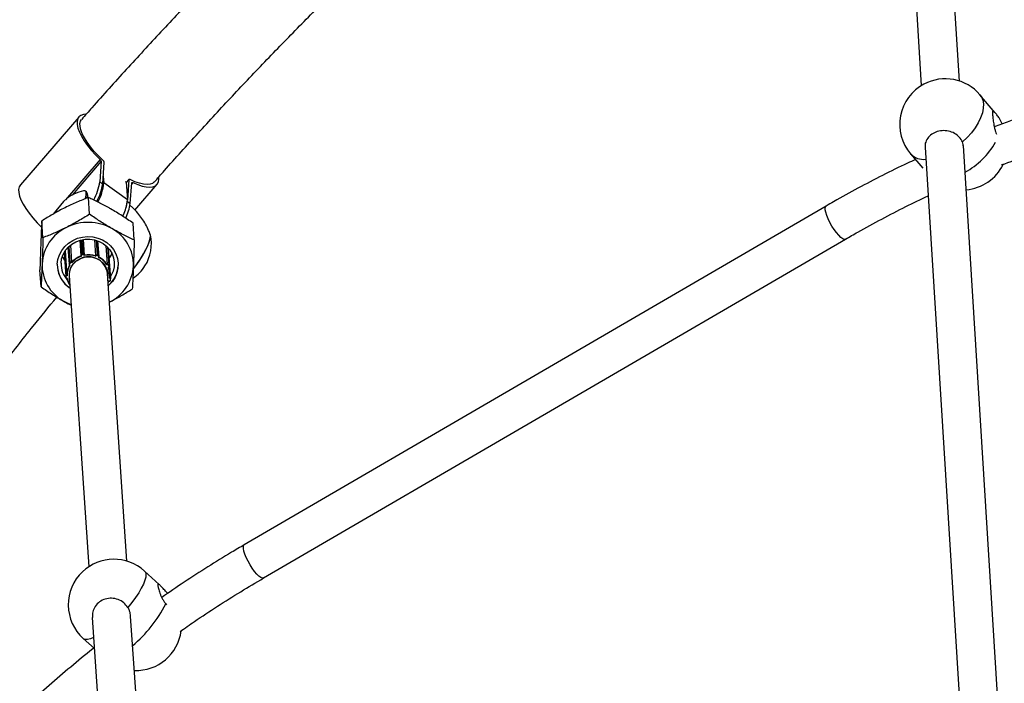
# Model space of a CAD drawing. Units: millimetres. Extents: x 75.5 to 95.6, y 62.1 to 74.
# Drawn here: x 81.5 to 81.9, y 66.2 to 66.4 of the extents above; entities that cross this region are included whole.
import ezdxf

# ---------------------------------------------------------------- set-up
doc = ezdxf.new("R2010")
doc.units = ezdxf.units.MM

# ---------------------------------------------------------------- blocks, each defined once
blk = doc.blocks.new('aa')
at = {"color": 7, "linetype": 'Continuous', "lineweight": 25}
for p, q in [((81.86048581209573, 66.41309177957051), (81.8485127661647, 66.60533243077334)), ((81.83254391715681, 66.60433786608871), (81.844575351837, 66.41115971817666)), ((81.87528698672311, 66.40003285843846), (81.86908300617009, 66.40733055502689)), ((81.49341443719874, 66.39808870374972), (81.46904683139444, 66.36979335123975)), ((81.84617646549793, 66.38545204657802), (81.86129599413957, 66.14269109429476)), ((81.8772419975054, 66.14405247132878), (81.86216236179698, 66.38617289792586)), ((81.50274792614034, 66.37964959884852), (81.50214837572238, 66.37102735939696)), ((81.50333703702876, 66.37018719277003), (81.50396676118191, 66.37924336598644)), ((81.84013152840603, 66.38271807589001), (81.84524455618971, 66.37670365900159)), ((81.50214837572238, 66.37102735939696), (81.50333703702876, 66.37018719277003)), ((81.50356438999162, 66.37345679550421), (81.5037567881019, 66.37060249344809)), ((81.5131688042411, 66.37092229463407), (81.51288161185212, 66.37112528724386)), ((81.5131688042411, 66.37092229463407), (81.51366229898834, 66.36360110489038)), ((81.51430320313877, 66.37205435866063), (81.51318038080606, 66.37075055171445)), ((81.5142684925038, 66.37196192188642), (81.51367157216019, 66.36337750599426)), ((81.4965934638783, 66.36692570555799), (81.49614747815613, 66.3672409360764)), ((81.51366229898834, 66.36360110489038), (81.5037567881019, 66.37060249344809)), ((81.514827429657, 66.3620655820431), (81.51542698007496, 66.37068782149464)), ((81.51677287330662, 66.35931839663522), (81.52599683734451, 66.37002914581949)), ((81.49703801761626, 66.36567502546994), (81.49696427575282, 66.3662015709767)), ((81.49786149723138, 66.35752729566974), (81.49738954734815, 66.36452885883566)), ((81.8049480701917, 66.36097019714657), (81.5623677143675, 66.21972477830556)), ((81.47843180073774, 66.34776597158265), (81.47795985085446, 66.35476753474855)), ((81.51649470960989, 66.34682586408917), (81.51602275972662, 66.35382742725507)), ((81.49377307862287, 66.34670009956253), (81.49420987508375, 66.34022005131996)), ((81.49523782881518, 66.3470388122008), (81.49567949034059, 66.340486588802)), ((81.49994037383817, 66.34687539866098), (81.50039025024832, 66.34020130419813)), ((81.50181326350841, 66.33988726369725), (81.50137197782571, 66.34643391132066)), ((81.57041849452497, 66.20589805648132), (81.81299885034917, 66.34714347532233)), ((81.48770037101106, 66.34231541129009), (81.48839163185268, 66.33206028332316)), ((81.48884022412287, 66.34372000483636), (81.48931330047105, 66.33670173011765)), ((81.48991546573905, 66.34469664831376), (81.4904010236585, 66.33749320454919)), ((81.50460479794774, 66.34453203745979), (81.50513942431085, 66.33660064392755)), ((81.5061003764387, 66.33581277645933), (81.50557573347643, 66.34359606229165)), ((81.50636705890616, 66.33288480426747), (81.50565064715387, 66.34351305594085)), ((81.50666734335057, 66.33055279021075), (81.50580571794328, 66.34333534388547)), ((81.4872371456161, 66.34156504793275), (81.48791148383194, 66.33156097381209)), ((81.4942281330022, 66.34012030509356), (81.49422760003247, 66.34012324067577)), ((81.4942281330022, 66.34012030509356), (81.49423689148219, 66.34009142672461)), ((81.49432629480074, 66.34011272214234), (81.49435982551157, 66.34000216503216)), ((81.49457327825058, 66.34070030929688), (81.49505441472317, 66.34083074637336)), ((81.49508397384781, 66.3407048141157), (81.49460283737523, 66.34057437703923)), ((81.49561078034031, 66.34034130143097), (81.49557724962949, 66.34045185854114)), ((81.49567100945026, 66.34051455190516), (81.49567949034059, 66.340486588802)), ((81.50039025024832, 66.34020130419813), (81.50040311646941, 66.34022797451577)), ((81.50049671250494, 66.34015393484198), (81.5004458436076, 66.34004848898968)), ((81.50148127077685, 66.34015781767586), (81.501025627968, 66.34034498630128)), ((81.50106426079827, 66.34046678883988), (81.5015199036071, 66.34027962021449)), ((81.50163051491054, 66.33956185056367), (81.50168138380789, 66.33966729641597)), ((81.50175518597939, 66.33963185453827), (81.50176898235314, 66.33966045296411)), ((81.50177004489592, 66.33966646863959), (81.50176898235314, 66.33966045296411)), ((81.47763531662255, 66.32730321591497), (81.47716336673932, 66.33430477908088)), ((81.48939912628609, 66.33699365282622), (81.4896806273197, 66.33738066264685)), ((81.48976570191468, 66.33729239744285), (81.4894842008811, 66.33690538762225)), ((81.48953393986962, 66.33634096372441), (81.48956347692919, 66.33632249240527)), ((81.48958942853923, 66.33638914274472), (81.48969166946597, 66.3363252052772)), ((81.49042357215332, 66.33733143081076), (81.4903213312266, 66.3373953682783)), ((81.49037516395958, 66.33750937619112), (81.4904010236585, 66.33749320454919)), ((81.50521347463146, 66.33649349696347), (81.50510200824837, 66.33644250165526)), ((81.50513942431085, 66.33660064392755), (81.50516761739554, 66.33661354212163)), ((81.50566607515674, 66.33535779193231), (81.50577754153983, 66.33540878724051)), ((81.50596422637065, 66.33590735383673), (81.50574727755973, 66.33632454988404)), ((81.50578291663402, 66.33533901431247), (81.50581667597956, 66.33535445904282)), ((81.50583487105588, 66.33640235827235), (81.50605181986678, 66.33598516222507)), ((81.50977744998694, 66.33730510735838), (81.5097940061759, 66.33613762681432)), ((81.4879628481133, 66.33108120518543), (81.48791299624574, 66.33154370155398)), ((81.48801493352099, 66.33151727534334), (81.48806478538853, 66.33105477897479)), ((81.48836049338571, 66.3320570966129), (81.48839163185268, 66.33206028332316)), ((81.4884960427097, 66.33194059061725), (81.48837293123295, 66.33192799139046)), ((81.4885025460886, 66.33072550083227), (81.48862565756534, 66.33073810005904)), ((81.48851025930476, 66.33066262767895), (81.48854844137983, 66.33066653523197)), ((81.48940577058099, 66.3317415055704), (81.49757046417494, 66.21061504711227)), ((81.51345049783586, 66.21293032055377), (81.50536933606352, 66.33281755140293)), ((81.50582917758942, 66.32969625129343), (81.5059490850988, 66.32966893478608)), ((81.50626955576038, 66.33084416807137), (81.50614964825098, 66.33087148457871)), ((81.50626141178537, 66.33097808571833), (81.50629173987599, 66.3309711765805)), ((81.50643521588438, 66.32994226186729), (81.50655847383115, 66.33039427466933)), ((81.50652922451972, 66.3299525600498), (81.50665248246648, 66.33040457285183)), ((81.50665288746444, 66.33040880982794), (81.50665248246648, 66.33040457285185)), ((81.50588778337882, 66.32961638317308), (81.5059244057043, 66.32960804012578)), ((81.5269156116013, 66.20320564409613), (81.52077827264972, 66.20878701879269)), ((81.5296186675832, 66.19508423160178), (81.52988934550795, 66.19474849163845)), ((81.49899690272194, 66.18945326713627), (81.5091342633692, 66.03906151278738)), ((81.52505128785916, 66.04082801265108), (81.51499888971509, 66.18995931466402)), ((81.49521208667733, 66.18067416890494), (81.49987447515183, 66.17643413307468))]:
    blk.add_line(p, q, dxfattribs=at)
at = {"color": 8, "linetype": 'Continuous', "lineweight": 25}
for p, q in [((81.50229993646953, 66.38038078614875), (81.48786426810032, 66.36361827248598)), ((81.50274792614034, 66.37964959884852), (81.49057854776538, 66.3655186721702)), ((81.5142684925038, 66.37196192188642), (81.51318363970388, 66.37070220467655)), ((81.51592991944923, 66.37074687549334), (81.51538727105347, 66.3701167591097)), ((81.51365796416187, 66.36289218073448), (81.514827429657, 66.3620655820431)), ((81.4844198797812, 66.35961869277946), (81.48267982963571, 66.35759816878351)), ((81.49416150517523, 66.34680912571869), (81.49457327825058, 66.34070030929688)), ((81.49464362913427, 66.34692491304317), (81.49505441472317, 66.34083074637336)), ((81.49523130569811, 66.34703773096331), (81.49567100945026, 66.34051455190516)), ((81.49995527871992, 66.34687182464145), (81.50040311646941, 66.34022797451577)), ((81.50064522432446, 66.34668336065023), (81.50106426079827, 66.34046678883988)), ((81.50109830385964, 66.34653421920333), (81.5015199036071, 66.34027962021449)), ((81.48767186715926, 66.3422731390214), (81.48836049338571, 66.3320570966129)), ((81.48893891138493, 66.34382112289184), (81.48939912628609, 66.33699365282622)), ((81.48922754115354, 66.34410237510944), (81.4896806273197, 66.33738066264685)), ((81.48989195830963, 66.34467792310753), (81.49037516395958, 66.33750937619112)), ((81.50463563015309, 66.34450578325514), (81.50516761739554, 66.33661354212163)), ((81.50533260639835, 66.34385365310352), (81.50583487105588, 66.33640235827235)), ((81.50553586794815, 66.34363951298789), (81.50605181986678, 66.33598516222507)), ((81.50628283438272, 66.33110329309517), (81.50629173987599, 66.3309711765805))]:
    blk.add_line(p, q, dxfattribs=at)
at = {"color": 8, "linetype": 'Continuous', "lineweight": 25, "flags": 128}
for points in [[(81.86908300617009, 66.40733055502687), (81.86964782264083, 66.40653309251246), (81.87024071499178, 66.40513390790335), (81.87051061884242, 66.40352585816322), (81.87045195795378, 66.40174216575103), (81.87006594426535, 66.39981968191978), (81.86936055285626, 66.39779812536631), (81.86835035717938, 66.39571926163917), (81.8670562279724, 66.39362604025858), (81.86550490206653, 66.39156170737516), (81.8637284300009, 66.38956891230049), (81.86176351385554, 66.38768882636829)], [(81.81299885034917, 66.34714347532233), (81.81251452100054, 66.34707789661162), (81.81186461558775, 66.34733864536116), (81.81107952296563, 66.34791352924918), (81.81019595319259, 66.34877566734406), (81.80925522100922, 66.34988474702664), (81.80830131400685, 66.35118890896364), (81.80737883581675, 66.35262717199234), (81.8065309204938, 66.35413228453206), (81.80579721561611, 66.35563386919323), (81.8052120284083, 66.35706171354599), (81.80480272157385, 66.35834905317535), (81.80458843384541, 66.359435693511), (81.80457918507899, 66.36027082445857), (81.80477540773664, 66.36081539622315), (81.8049489618208, 66.36097071519312)], [(81.57041849452497, 66.20589805648132), (81.56993416517633, 66.20583247777063), (81.56928425976355, 66.20609322652015), (81.56849916714143, 66.20666811040819), (81.56761559736839, 66.20753024850305), (81.56667486518504, 66.20863932818564), (81.56572095818265, 66.20994349012263), (81.56479847999255, 66.21138175315134), (81.5639505646696, 66.21288686569105), (81.56321685979191, 66.21438845035222), (81.5626316725841, 66.21581629470498), (81.56222236574965, 66.21710363433434), (81.56200807802121, 66.21819027467), (81.56199882925479, 66.21902540561757), (81.56219505191244, 66.21956997738214), (81.5623677143675, 66.21972477830556)], [(81.52077827264972, 66.20878701879268), (81.52113072369039, 66.20830217933961), (81.52133574450615, 66.20743631111961), (81.52126514799721, 66.20630794158546), (81.52092039269408, 66.2049403829579), (81.52030860127377, 66.20336188912684), (81.51944241340458, 66.20160507192332), (81.51833972460935, 66.19970622735605), (81.51702331654236, 66.19770458573241), (81.5155203863181, 66.19564150115667), (81.5138619846164, 66.19355959715026)], [(81.49955813761773, 66.18112712549896), (81.49826840734602, 66.18059005908216), (81.49705821404169, 66.18028608642362), (81.49607397947604, 66.18028053864738), (81.49533603802777, 66.18057353037103), (81.49521208667733, 66.18067416890494)]]:
    blk.add_lwpolyline(points, dxfattribs=at)
at = {"color": 7, "linetype": 'Continuous', "lineweight": 25, "flags": 128}
for points in [[(81.4962506558686, 66.39924736573408), (81.49533844588755, 66.39913638526812), (81.4942695925952, 66.39876311623047), (81.49346125572126, 66.39814168237005), (81.49292707768723, 66.3972825717184), (81.49267607389513, 66.3962002836136), (81.49271248057319, 66.3949130839927), (81.49303568328054, 66.39344269711489), (81.49364022727707, 66.39181393891788), (81.49451590958395, 66.39005429819562), (81.4956479511809, 66.38819347266592), (81.4970172464337, 66.38626286775761), (81.49860068554304, 66.38429506657641), (81.50037154457193, 66.38232327999513), (81.50229993646953, 66.38038078614875)], [(81.50348533540436, 66.38000611743836), (81.50157242959962, 66.38187177593244), (81.49980847695625, 66.38377749029979), (81.49822578284913, 66.38568835891355), (81.49685333304873, 66.38756938575091), (81.49571626287003, 66.38938612131722), (81.49483539683942, 66.39110529356081), (81.49422686731023, 66.39269541722385), (81.49390181901171, 66.39412737046952), (81.49386620494217, 66.39537492822505), (81.49412067734465, 66.39641524247293), (81.49455103255265, 66.39710988196146)], [(81.51480591927456, 66.37200453051526), (81.51469607989179, 66.3720531275981), (81.51459451069148, 66.3720869611964), (81.5145035139562, 66.37210526439952), (81.51442515232108, 66.37210762232633), (81.51436120201973, 66.37209398152935), (81.51431311262212, 66.37206465120637), (81.51428197417705, 66.37202029619172), (81.5142684925038, 66.37196192188642)], [(81.52486024199058, 66.37100796760774), (81.52411668108444, 66.37040876908885), (81.52309045963818, 66.37003755967041), (81.52181910592847, 66.36992314028423), (81.5203259037766, 66.37006760642944), (81.5186381999798, 66.37046831232468), (81.51678690347664, 66.37111791936354), (81.51480591927456, 66.37200453051526)], [(81.51542698007496, 66.37068782149464), (81.51543961456787, 66.37074420491861), (81.51546859549377, 66.37078766528057), (81.51551331534961, 66.37081729155709), (81.51557283671019, 66.37083246271715), (81.51564591187875, 66.37083286074031), (81.51573100904122, 66.37081847728315), (81.5158263443765, 66.37078961385413), (81.51592991944923, 66.37074687549334)], [(81.51592991944923, 66.37074687549334), (81.517935123777, 66.36990903464337), (81.51980143783882, 66.36931000359073), (81.52149736357514, 66.36895989227146), (81.52299427859543, 66.3688646095663), (81.52426691924259, 66.36902576357559), (81.5252938069714, 66.36944063447922), (81.52605761084517, 66.37010222043929), (81.52654544003249, 66.37099935577135), (81.52674906136771, 66.37211689938911), (81.52671977755605, 66.37302685167133)], [(81.46904683139444, 66.36979335123975), (81.46855947188295, 66.36898721920845), (81.46830846809084, 66.36790493110364), (81.4683448747689, 66.36661773148275), (81.46866807747625, 66.36514734460494), (81.46927262147278, 66.3635185864079), (81.47014830377967, 66.36175894568565), (81.4712803453766, 66.35989812015596), (81.47264964062941, 66.35796751524764), (81.47423307973875, 66.35599971406646), (81.47600393876763, 66.35402792748518), (81.47793233066523, 66.35208543363878)], [(81.49610121983346, 66.36402984158845), (81.49629709198727, 66.36466962311484), (81.49651456048169, 66.3657449317235), (81.49651042559431, 66.36656795294377), (81.4962848129616, 66.36711367969232), (81.49584457770926, 66.36736553033809), (81.49530070589519, 66.36734018350231)], [(81.49703801761626, 66.36567502546994), (81.49703441238557, 66.36492888469071), (81.49694865465007, 66.36440279952764)], [(81.4844193603328, 66.33675506723233), (81.48467957551168, 66.33874716538993), (81.48529730496942, 66.34067293945023), (81.4862547777542, 66.34247698839977), (81.48752444911726, 66.34410741303488), (81.48906979292516, 66.3455173090073), (81.49084635245018, 66.34666611617693), (81.49280301930933, 66.34752078545313), (81.49488350375958, 66.34805672955687), (81.49702795405123, 66.34825853035213), (81.49917467825377, 66.34812038239741), (81.50126191902041, 66.34764625995786), (81.50322963023456, 66.3468498026728), (81.50502120442715, 66.34575392316829), (81.50658510127062, 66.34439014790233), (81.50787633030009, 66.34279771020636), (81.5088577452074, 66.34102242161352), (81.50950111247246, 66.33911535394436), (81.50978792359047, 66.33713137006356), (81.50970992752775, 66.33512754557512), (81.50926936808901, 66.33316152686123), (81.50847891936718, 66.33128987270075), (81.5073613211328, 66.32956642717619), (81.50594872465231, 66.3280407706774), (81.50570587197332, 66.32782490808725)], [(81.48597726019939, 66.33713209820736), (81.48622751455672, 66.33897350672419), (81.48682654271919, 66.34074691790623), (81.48775509142874, 66.34239533285893), (81.48898331636587, 66.34386577016937), (81.4904717413705, 66.34511096877254), (81.49217252723828, 66.34609090696078), (81.49403100931204, 66.3467740887144), (81.49598745444875, 66.34713855600972), (81.49797898089196, 66.34717259456801), (81.49994157934313, 66.34687511036196), (81.50181217027321, 66.34625566477877), (81.50353063135061, 66.34533416730912), (81.50504172982232, 66.34414023563993), (81.50629689774013, 66.3427122437174), (81.5072557929744, 66.34109608837687), (81.50788759584336, 66.33934371418077), (81.50817199968287, 66.33751144387763), (81.5080998635196, 66.33565816814259), (81.50767350586915, 66.33384345278263), (81.50690663021723, 66.3321256242426), (81.50659606643757, 66.3316102114039)], [(81.51609027378858, 66.3347485727111), (81.51626033456867, 66.3349631353832), (81.51754411712525, 66.33666261227874), (81.51876784054383, 66.33842527254669), (81.51989812483957, 66.34020303540984), (81.5209041388033, 66.34194740813162), (81.52175844099659, 66.34361080877136), (81.5224377282826, 66.3451478640958), (81.52292347147494, 66.34651664724247), (81.52320242076554, 66.34767982137532), (81.52326696714495, 66.34860565813614), (81.52317934798683, 66.34911119172659)], [(81.51934665952284, 66.33931530282905), (81.5204184694268, 66.34108240617536), (81.52135181535485, 66.34279213243812), (81.52212123806314, 66.3443978447418), (81.52270574970592, 66.34585574344058), (81.52308940632926, 66.34712606085836), (81.52326174278063, 66.34817414604748), (81.52321805817085, 66.34897140997614), (81.52316688359625, 66.34914724715863)], [(81.48648449839895, 66.33987270389774), (81.48736055187072, 66.33842769736361), (81.48745745463503, 66.33829667650873)], [(81.49266209149869, 66.33831928753594), (81.49413218072503, 66.33911385485895), (81.49574465319533, 66.33960812946914), (81.49742903612513, 66.33978050919426), (81.49911171389782, 66.33962346021315), (81.50071914542036, 66.33914384631987), (81.50218107822192, 66.33836262894302), (81.5034336188239, 66.33731395103067), (81.50442202519167, 66.33604364483968), (81.50510309922404, 66.33460722884621), (81.50544707471767, 66.33306748132189), (81.50545118684312, 66.33160326271717)], [(81.50609563214088, 66.33903435210804), (81.50683090689168, 66.34039302317478), (81.50717295121187, 66.34126723718384)], [(81.48953393986963, 66.33634096372441), (81.4895322240317, 66.33634269252003), (81.48953066085878, 66.33634834672934)], [(81.50581846382829, 66.33536195397976), (81.5058181114864, 66.33535641577444), (81.50581667597953, 66.33535445904283)], [(81.50557109575143, 66.32906166138554), (81.50561484602423, 66.3291590251267), (81.50582917758942, 66.32969625129343)], [(81.5058916379451, 66.32962204731223), (81.50567795751616, 66.32910084636246), (81.50564290900729, 66.32902420992512)], [(81.49020684959117, 66.31985718164194), (81.48918670487136, 66.32024926468004), (81.48699390631907, 66.32132965819045)]]:
    blk.add_lwpolyline(points, dxfattribs=at)
at = {"color": 7, "linetype": 'Continuous', "lineweight": 25}
for centre, radius, start, end in [((81.85460726728806, 66.39502431545844), 0.01899975127459775, 118.1278698999723, 220.3688138021745), ((81.85460726728806, 66.39502431545844), 0.0189997512745984, 40.36881380211405, 118.1278699000302), ((81.50155691705676, 66.37942271449118), 0.001212426966375616, 10.78548091022869, 52.20512094568537), ((81.50272896765499, 66.3789954143997), 0.001262383778673524, 11.32741789073242, 53.19035918808134), ((81.86170234177996, 66.38667843163893), 0.01899975127459647, 274.8537683780137, 333.8377810172761), ((81.47902776768058, 66.37469565190133), 0.02340980320551491, 331.5811187615255, 350.9846546218559), ((81.49909985825454, 66.3504593998772), 0.01730301749544131, 102.6835366530817, 153.5972874419539), ((81.49433715813183, 66.3654904107416), 0.002674132912076681, 333.1629553400317, 32.46150138555258), ((81.47936835482301, 66.37416605114285), 0.02429668785311105, 332.4307819623859, 350.5747137390467), ((81.48459399095543, 66.37210605522871), 0.0192216932788104, 330.8064078512762, 355.5136190214934), ((81.49560615543342, 66.36493430113309), 0.0181052956975841, 333.2153856340624, 355.777162718354), ((81.49168063600608, 66.36649082229107), 0.02229090554738796, 334.01362009941, 349.0218918790412), ((81.49468771854897, 66.36493893514671), 0.02034365064518849, 333.6883935965288, 351.8803487543912), ((81.4959116061831, 66.33591562199986), 0.0178638588626671, 115.6151333133188, 176.8033976241388), ((81.49726362799927, 66.33394449588734), 0.02022909983788379, 60.51570513775792, 116.6545982180884), ((81.49887708042834, 66.33643539724939), 0.01726759922071772, 358.461032106132, 61.10803474645471), ((81.50655943910371, 66.3451868375024), 0.0170831096986596, 327.5521971046704, 12.79082570613333), ((81.49665366560889, 66.33215210299872), 0.007346211880515089, 122.9120722060728, 193.7776940651734), ((81.49671298020638, 66.33214888266647), 0.0073185564565856, 123.0841950501514, 183.1909378129795), ((81.49726786894311, 66.33149970604565), 0.009114581091557878, 109.4285164894185, 138.8849951875351), ((81.49727237193946, 66.33147343298306), 0.009012335827084345, 108.8549423870598, 139.4585692904464), ((81.4974288729147, 66.33180986402044), 0.008004148229399419, 7.23248092479943, 126.0545152159125), ((81.49467820766513, 66.34024538484698), 0.0004668687579707277, 102.9882609788603, 195.1664590243228), ((81.49468678090687, 66.3402104374793), 0.0003734950063813239, 102.9882609804617, 195.1664590228322), ((81.49536433161576, 66.34081955203587), 0.0007999901607863887, 188.572181297126, 197.8467758933187), ((81.49519788941198, 66.34035123683648), 0.0005005141179652125, 19.04402818312644, 106.657779131189), ((81.49584546808774, 66.34094998911223), 0.0007999901601567796, 188.5721812957497, 197.8467759002617), ((81.49519875359886, 66.3403212064862), 0.0004004112943812909, 19.04402818374893, 106.6577791277622), ((81.49556639425516, 66.34056955008649), 0.0001181911121706772, 275.269811842377, 332.2682484435832), ((81.49747279370779, 66.33102190395613), 0.009503592114283903, 71.76987615078289, 101.2989003410189), ((81.49747158710028, 66.33104273692884), 0.009612385187769428, 72.32389781297732, 100.7448786794424), ((81.50086299206313, 66.33998941224155), 0.0005180709607527351, 67.13902284308169, 152.5817952544201), ((81.50053742609633, 66.34030158103982), 0.0001531567702193185, 208.7243319247275, 254.5837509068663), ((81.5008646129799, 66.33996308502266), 0.0004144567685659973, 67.13902283919118, 152.5817952601291), ((81.50071828442998, 66.34050949623642), 0.000348602307997084, 331.8414594934427, 352.9629947869175), ((81.50117392723789, 66.34032232761129), 0.0003486023089439008, 331.8414595239033, 352.9629947637914), ((81.50135511125322, 66.3398202699608), 0.0003603535560393972, 334.8803732015107, 69.50661182920929), ((81.50136220420262, 66.33985768557066), 0.0004504419450298435, 334.880373195117, 69.50661183645676), ((81.4978854771366, 66.33190266392339), 0.008525752044181416, 32.17353161021824, 63.94320506743691), ((81.49788991582011, 66.33193434727781), 0.008621467263799963, 32.76819931328856, 63.3485373646404), ((81.47454310801191, 66.3678188480817), 0.05310188621847553, 321.4846897596851, 327.5359131864769), ((81.49533691281866, 66.33644799888627), 0.01726759922071637, 178.461032106132, 241.1080347463906), ((81.49588464597403, 66.3364352807818), 0.01146974447009327, 178.40233680539, 237.6204503066627), ((81.49596573783401, 66.33650704328525), 0.01156631406633393, 184.5132978633559, 237.4442896447643), ((81.49583100189206, 66.33680106413763), 0.009859300629415263, 178.0758857792452, 223.7085645668623), ((81.49637038353765, 66.33217935346356), 0.007979640101463934, 148.6390895114181, 180.8549846384333), ((81.49638590794841, 66.33214445130166), 0.007892498505774417, 148.0139780804083, 181.4800960694933), ((81.4897580185259, 66.33673074826875), 0.0004448847560322091, 143.7755621225328, 239.2663079464845), ((81.48956708694439, 66.33707040978369), 0.0001846683872738784, 204.5601006151051, 243.3308882077946), ((81.48977131467299, 66.33669506397625), 0.0003559078048629934, 143.7755621253826, 239.266307939788), ((81.49009847857374, 66.33706415480862), 0.0005241916464292318, 58.14087794665684, 142.8573334173993), ((81.4898485879778, 66.33745741960409), 0.0001846683870092075, 204.5601005747662, 243.3308882253905), ((81.49009998291794, 66.33703919117224), 0.0004193533171693345, 58.14087795232521, 142.8573334160202), ((81.49012370098427, 66.33755839959136), 0.0002561970369058485, 320.4797212162795, 348.9683987056093), ((81.50538821700061, 66.33615083089109), 0.0005126069338531344, 29.3854668013245, 115.4896763833732), ((81.50559604661632, 66.33670842072385), 0.0004388092368910231, 192.4870141051969, 209.3266876023104), ((81.50538995431549, 66.33612332797897), 0.0004100855471194604, 29.38546680584268, 115.4896763722904), ((81.49855643044143, 66.33232223727126), 0.007730565314272448, 349.1834815021708, 23.12068519818839), ((81.4981541655296, 66.33671090188467), 0.01165394931247243, 310.3865938856585, 357.1803976062554), ((81.50570746293336, 66.3364575803384), 0.0001388607441450849, 286.6618927895873, 336.5668096228224), ((81.50563785081411, 66.33574532819458), 0.0003643807248223928, 292.5422594383591, 26.40160686282553), ((81.49856902154228, 66.33235981008603), 0.007815499336599122, 349.8169924432827, 22.48717425736069), ((81.50564385042108, 66.33578263017236), 0.000455475906067413, 292.5422594456174, 26.40160686323723), ((81.50592441174425, 66.3360403842911), 0.000138860744139276, 286.6618928025034, 336.5668096305342), ((81.49830238706392, 66.33696777413581), 0.01786385886266973, 295.6151333132169, 356.8033976240933), ((81.50655943910371, 66.3451868375024), 0.01708310969865364, 303.6590621994157, 327.5521971047107), ((81.48839225619784, 66.33157768441033), 0.0004804632516790467, 93.79051524478392, 184.0558800753635), ((81.48798379088488, 66.33160696587485), 9.494343172211108e-05, 221.7849778343209, 289.1481890166691), ((81.48803364275241, 66.33114446950621), 9.494343164607206e-05, 221.7849778073821, 289.1481890497498), ((81.48844427424437, 66.33115170139709), 0.0004865602075210837, 188.3307312475815, 277.7692109905111), ((81.48839834148268, 66.33154446162837), 0.0003843706013644818, 93.79051524932198, 184.0558800666417), ((81.48844992629341, 66.33111117594413), 0.0003892481660361243, 188.3307312487523, 277.7692109876281), ((81.4928891266183, 66.33242822814557), 0.004543815309831765, 184.6850463495742, 186.3206068124992), ((81.49634871867826, 66.33224290730087), 0.007963843223660809, 191.3706518094396, 212.9212650368379), ((81.49634021075408, 66.33219844237635), 0.007851555934055553, 190.7190904441973, 211.0919452657091), ((81.50604483284701, 66.33010782602351), 0.0005077770869142675, 255.9971606422596, 342.6965903525674), ((81.50604737854783, 66.33006308506539), 0.0004062216695500553, 255.997160638855, 342.6965903488593), ((81.50574889376168, 66.3310005518782), 0.0005436403332537163, 343.2820594667322, 356.9025464524918), ((81.50620123843493, 66.33048257803351), 0.0003679872449336477, 346.1156368323337, 79.30089064795311), ((81.50620634321916, 66.33051918903317), 0.0004599840561851835, 346.1156368332894, 79.30089064749424), ((81.50799517966351, 66.1947305938488), 0.01899975127460381, 47.71621437477269, 133.6037590382665), ((81.50799517966351, 66.1947305938488), 0.01899975127459713, 133.6037590382665, 227.7162143748044), ((81.51724595106651, 66.18631782378027), 0.01899975127460088, 267.8227440407234, 352.6380065818448)]:
    blk.add_arc(centre, radius, start, end, dxfattribs=at)
at = {"color": 8, "linetype": 'Continuous', "lineweight": 25}
for centre, radius, start, end in [((81.84718485974275, 66.40369985802502), 0.03263259537927476, 298.6955018436783, 330.410115090809), ((81.8455228900184, 66.38785128691873), 0.00744423505142777, 223.5949098155178, 277.4395686273111), ((81.4942828951695, 66.34019005800347), 8.868124610063319e-05, 231.864969472926, 299.3004338518319), ((81.50173029455533, 66.33972930333172), 7.897543174380178e-05, 231.7337985988912, 299.3321231765754), ((81.48952089707356, 66.33641202852826), 7.225178803644659e-05, 280.3999718103453, 341.5334831220018), ((81.50588870023034, 66.33544759957822), 0.0001177397640382032, 199.2472366589321, 232.2857289413076), ((81.48916035117867, 66.33077429000727), 0.0006596119466153764, 184.2418411217712, 189.7462430011277), ((81.50647455161973, 66.3300174148604), 8.482495179967843e-05, 242.3720456357305, 310.1310408965241), ((81.5065978095665, 66.3304694276623), 8.482495168941079e-05, 242.3720455827135, 310.1310409448665), ((81.50581374351151, 66.32968833767524), 0.0001367253354715604, 324.0350008443598, 351.8415318675601), ((81.4790972205245, 66.22085049148195), 0.05671258027209426, 310.367455288124, 332.9781287178119)]:
    blk.add_arc(centre, radius, start, end, dxfattribs=at)
at = {"color": 7, "linetype": 'Continuous', "lineweight": 25}
for points, knots in [([(81.81174628522335, 66.67248525857862), (81.80664623814167, 66.66917063032744), (81.79587807302997, 66.66217217252483), (81.77958093727713, 66.65115186374916), (81.7628269970324, 66.63950340609519), (81.7461952286782, 66.62757780671672), (81.72968534926449, 66.61538586586512), (81.71330142202603, 66.60292760982739), (81.6970463145201, 66.59020601715768), (81.68092318284633, 66.57722333980223), (81.66493507315917, 66.56398208818494), (81.64908502748929, 66.55048476676143), (81.63337605524421, 66.53673394334653), (81.6178111377225, 66.5227322329064), (81.60239323497794, 66.50848228964149), (81.5871252503376, 66.49398685139883), (81.57201016203584, 66.47924856641635), (81.55705052877033, 66.46427063840503), (81.54225033262998, 66.44905441576644), (81.52760809830212, 66.4336083863875), (81.51314257119942, 66.41791460419917), (81.50213565177023, 66.40574534060414), (81.49600805821652, 66.3987344979305), (81.49458742752293, 66.39710909340542)], [0, 0, 0, 0, 0.04452220138323935, 0.0940035274092288, 0.1434876133988914, 0.1929743731959288, 0.2424637194995992, 0.2919555641967942, 0.3414498186770797, 0.3909463941300738, 0.4404452018248194, 0.4899461533707995, 0.5394491609617605, 0.5889541376003636, 0.6384609973061699, 0.6879696553058895, 0.7374800282062915, 0.7869920341513511, 0.8365055929624917, 0.8860206262641265, 0.9355370575942925, 0.9850548125005645, 1, 1, 1, 1]), ([(81.52479426557443, 66.37088711913265), (81.52621243245171, 66.37250909381838), (81.53226463936619, 66.3794310763899), (81.5431204573768, 66.39142537317171), (81.55736148026303, 66.40686209091844), (81.57177625995118, 66.42205131157908), (81.58634644811099, 66.4370109065407), (81.60107339883196, 66.45173243024512), (81.61595314997987, 66.46621454715287), (81.63098312793443, 66.48045407524168), (81.64616035168638, 66.49444838668086), (81.66148191496369, 66.50819476473558), (81.67694485721442, 66.52169057805806), (81.69254620104005, 66.53493322924872), (81.70828293499147, 66.54792018884056), (81.72415204845117, 66.5606489132501), (81.74015041279011, 66.57311714138459), (81.75627522535902, 66.58532179250028), (81.77252235571338, 66.59726308066942), (81.78889252057837, 66.60892916017515), (81.80451917432958, 66.61976469322317), (81.81474218150768, 66.62657798255302), (81.81942561867768, 66.62969933539385)], [0, 0, 0, 0, 0.01597500301195151, 0.06817535033138027, 0.120376912753013, 0.1725797695517293, 0.2247840026754528, 0.2769896966857456, 0.329196938683781, 0.3814058182217186, 0.4336164271976658, 0.4858288597340856, 0.5380432120380632, 0.5902595822433361, 0.6424780702322653, 0.6946987774380623, 0.7469218066256597, 0.7991472616511639, 0.8513752471988186, 0.9036058684954118, 0.955839231001914, 1, 1, 1, 1]), ([(81.9194673271659, 66.4077777023473), (81.91753254494279, 66.40728610922666), (81.9119531015036, 66.40586847370213), (81.90276378902718, 66.40329648480375), (81.89192705548494, 66.39995083901152), (81.88267589199756, 66.39686715610418), (81.87706860081383, 66.39478383313367), (81.87502624944383, 66.39402502154647)], [0, 0, 0, 0, 0.129349332791537, 0.3730121548490486, 0.6166901450590447, 0.8603865250220444, 1, 1, 1, 1]), ([(81.87592371662166, 66.39926390289637), (81.87574614597679, 66.39947999926544), (81.87538555206416, 66.3999188276275), (81.87499625198312, 66.40037552168977), (81.87470013179342, 66.40066458119043), (81.874496013766, 66.40075436534487), (81.87436550120051, 66.40062678682838), (81.87430312517287, 66.40026713124342), (81.87429564966749, 66.39968018444661), (81.87433366244048, 66.39891681713142), (81.87441158966638, 66.39799261771677), (81.87452519627571, 66.39696633191446), (81.87468214897726, 66.39583082739836), (81.87488949959273, 66.39461205407373), (81.87516718956282, 66.39332415121707), (81.87549349508907, 66.39209505893588), (81.87577555821586, 66.3913398698314), (81.87590039221837, 66.39100564224329)], [0, 0, 0, 0, 0.06771338919128814, 0.1375060386032552, 0.2051789759445878, 0.2746651006895678, 0.3448664445388455, 0.41727773512779, 0.4843529134485561, 0.5536634576789471, 0.6163299457708887, 0.6808067765713248, 0.7438567636593204, 0.8085142316869955, 0.8759021893583938, 0.9450774492165216, 0.9999999999999999, 0.9999999999999999, 0.9999999999999999, 0.9999999999999999]), ([(81.87833323784577, 66.39523823682009), (81.87824988259182, 66.39541896243426), (81.87798162539326, 66.39600058080468), (81.8774895642176, 66.39691862366816), (81.87692331278834, 66.39787578848767), (81.87639381098589, 66.3986674222174), (81.87608136658926, 66.3990638682504), (81.87592371662166, 66.39926390289637)], [0, 0, 0, 0, 0.1096697176883037, 0.3529434539523699, 0.6032150836318805, 0.7997943637566866, 1, 1, 1, 1]), ([(81.86176351385554, 66.38768882636829), (81.86138560584934, 66.38839331889457), (81.8606297647032, 66.3898023508012), (81.85852789983576, 66.39138380563818), (81.85599142930907, 66.39233050613912), (81.85323493701836, 66.39251091554277), (81.85060444747931, 66.39191456143112), (81.84837364314735, 66.3906159655476), (81.84684311733952, 66.38876849770068), (81.84610513450353, 66.38694492997851), (81.84624357587617, 66.38582481587808), (81.84628921925363, 66.38545552027153)], [0, 0, 0, 0, 0.118900653307669, 0.237809214403813, 0.3566700862604404, 0.4749789442256542, 0.592448297997303, 0.7091909041059825, 0.8256846890501114, 0.9425291776416735, 1, 1, 1, 1]), ([(81.87809527443632, 66.37811600878734), (81.87852851921497, 66.37828461504029), (81.88243822810276, 66.37980615989923), (81.88989490809394, 66.38240415537321), (81.9004610520132, 66.38588736066725), (81.91090691491016, 66.38898805761801), (81.91854421816497, 66.39104856465414), (81.92263260796403, 66.39207590992778), (81.92334006596072, 66.39225368251428)], [0, 0, 0, 0, 0.02917948312234326, 0.2633229299629894, 0.4974834727695894, 0.7316618777527449, 0.9535665727273748, 1, 1, 1, 1]), ([(81.86216373338277, 66.38578039833693), (81.86214875200187, 66.38604296781048), (81.86211086112168, 66.38670705802588), (81.86189439382728, 66.3873188974083), (81.86176351385554, 66.38768882636829)], [0, 0, 0, 0, 0.3953822349363769, 1, 1, 1, 1]), ([(81.84214355826786, 66.38035133999634), (81.84103504357357, 66.37984687893007), (81.83643784820364, 66.37775479472937), (81.82845084212144, 66.37378829571452), (81.81819415521986, 66.36844931535323), (81.81038259355935, 66.36411643953306), (81.8059897841191, 66.36157328306437), (81.8049480701917, 66.36097019714657)], [0, 0, 0, 0, 0.08756190796579594, 0.3631338402244443, 0.6387222494065894, 0.9143263395388999, 1, 1, 1, 1]), ([(81.49738954734815, 66.36452885883566), (81.49580007897708, 66.36391030094754), (81.49259199980945, 66.36266184409811), (81.48929579133204, 66.3610727855582), (81.48763271559403, 66.36027103872632)], [0, 0, 0, 0, 0.4954579634776936, 1, 1, 1, 1]), ([(81.5066641700301, 66.35980098497959), (81.50644332987349, 66.35992710270439), (81.50477133063579, 66.36088195051363), (81.50162737148179, 66.36255681847543), (81.49881075825357, 66.36386750877072), (81.49738954734815, 66.36452885883566)], [0, 0, 0, 0, 0.07010802745647321, 0.5307937209794604, 1, 1, 1, 1]), ([(81.81299885034917, 66.34714347532233), (81.81471508473513, 66.34813362658807), (81.81971704852762, 66.35101942168738), (81.82809574984717, 66.3555899940481), (81.8378560573183, 66.36063547341146), (81.84434543938018, 66.36371909792622), (81.8474384886207, 66.3651888530389)], [0, 0, 0, 0, 0.1521442629232743, 0.4434243367932566, 0.7347180492747152, 1, 1, 1, 1]), ([(81.48763271559403, 66.36027103872632), (81.48740243339275, 66.36015457753511), (81.48565894764755, 66.35927284014669), (81.48238020673445, 66.35748498217055), (81.47944227621815, 66.3556788670241), (81.47795985085446, 66.35476753474855)], [0, 0, 0, 0, 0.0701080274567684, 0.5307937209784629, 1, 1, 1, 1]), ([(81.51602275972662, 66.35382742725507), (81.51449796761648, 66.35487049010679), (81.51142042679054, 66.35697574005454), (81.50825916133901, 66.35885355061514), (81.5066641700301, 66.35980098497959)], [0, 0, 0, 0, 0.4954579634764083, 1, 1, 1, 1]), ([(81.52316628883983, 66.34906176014951), (81.52295116965212, 66.34965716704409), (81.52241604377421, 66.35113828846588), (81.52126389043434, 66.35339505183009), (81.51976173922725, 66.35581967603316), (81.5179354385831, 66.35816403951915), (81.51623714721009, 66.36001577513571), (81.5150405638723, 66.36099893921599), (81.51466679311272, 66.36130604526826)], [0, 0, 0, 0, 0.1262396311983267, 0.3140309992246988, 0.5029655904075433, 0.6926801677573027, 0.9040040392464498, 1, 1, 1, 1]), ([(81.47795985085446, 66.35476753474855), (81.47792022140312, 66.35400013325372), (81.47782372483786, 66.35213153285909), (81.47767395409448, 66.34896710875034), (81.47757127482498, 66.34643346674333), (81.47751962528963, 66.34515899884893)], [0, 0, 0, 0, 0.2572432618847107, 0.6263798857722738, 1, 1, 1, 1]), ([(81.49786149723138, 66.35752729566974), (81.49629549747424, 66.35656057161296), (81.49313478582442, 66.35460939890399), (81.48984730484182, 66.35289086452657), (81.48818863249184, 66.35202379169196)], [0, 0, 0, 0, 0.4954579634756638, 1, 1, 1, 1]), ([(81.50722008692793, 66.35155373794522), (81.50699914646279, 66.35168134378677), (81.50532638778081, 66.352647458252), (81.50216408898422, 66.35459440206463), (81.49930442882268, 66.35654371064011), (81.49786149723138, 66.35752729566974)], [0, 0, 0, 0, 0.07010802745629746, 0.5307937209779058, 1, 1, 1, 1]), ([(81.48818863249184, 66.35202379169196), (81.48795824998203, 66.35190881861749), (81.48621400479256, 66.35103834788507), (81.48291692423689, 66.34952256575976), (81.47993594678726, 66.34835506889348), (81.47843180073774, 66.34776597158265)], [0, 0, 0, 0, 0.07010802745641673, 0.5307937209779167, 1, 1, 1, 1]), ([(81.51649470960989, 66.34682586408915), (81.51499338611364, 66.34752076077221), (81.5119632128055, 66.34892329486043), (81.5088106748488, 66.35067162958352), (81.50722008692793, 66.35155373794522)], [0, 0, 0, 0, 0.4954579634771071, 1, 1, 1, 1]), ([(81.47843180073774, 66.34776597158265), (81.47840454497955, 66.34681500145602), (81.47833817799847, 66.34449941676424), (81.47822213259151, 66.34083466395221), (81.47812460189644, 66.33822464080711), (81.47807554218744, 66.33691175181457)], [0, 0, 0, 0, 0.2572432618844528, 0.6263798857721268, 1, 1, 1, 1]), ([(81.51649470960989, 66.34682586408917), (81.5164674538517, 66.34587489396253), (81.5164010868706, 66.34355930927074), (81.51628504146365, 66.33989455645873), (81.51618751076859, 66.33728453331364), (81.51613845105958, 66.33597164432109)], [0, 0, 0, 0, 0.2572432618852191, 0.6263798857724414, 1, 1, 1, 1]), ([(81.47751962528963, 66.34515899884893), (81.47748414117856, 66.3442197199145), (81.4774005396745, 66.3420067539065), (81.47728066204677, 66.33836752020841), (81.47720259538497, 66.33566353618312), (81.47716336673932, 66.33430477908088)], [0, 0, 0, 0, 0.2684065359326566, 0.6323728964503711, 1, 1, 1, 1]), ([(81.49435982551157, 66.34000216503216), (81.49435923180928, 66.34000244428286), (81.49434605863057, 66.34000864035038), (81.49431797603849, 66.34002317715394), (81.49428126700451, 66.34004615623249), (81.4942547236458, 66.34006746317309), (81.49423946045253, 66.34008401169586), (81.49423720898538, 66.34009151710447), (81.4942360809228, 66.34009527757259)], [0, 0, 0, 0, 0.01077378123812385, 0.239050702859179, 0.5071604980468266, 0.7072944508946936, 0.8533444423360782, 1, 1, 1, 1]), ([(81.49567949034059, 66.340486588802), (81.49567918425619, 66.3404824395337), (81.49567857335124, 66.34047415813019), (81.49567063992787, 66.34045132095747), (81.49565602834979, 66.34041885682981), (81.49563513104522, 66.34038026055563), (81.49561883472039, 66.34035369253755), (81.49561112768869, 66.34034183580242), (81.49561078034031, 66.34034130143097)], [0, 0, 0, 0, 0.146655557701961, 0.292705549139687, 0.4928395019757363, 0.7609492970694868, 0.9892262186800845, 1, 1, 1, 1]), ([(81.50039025024832, 66.34020130419813), (81.50039087296477, 66.34019709868149), (81.50039211582637, 66.3401887050135), (81.50039919957042, 66.34016495839795), (81.50041120989604, 66.34013088204225), (81.50042752282764, 66.34009003230838), (81.50043984085659, 66.34006173139906), (81.50044558473654, 66.34004906007391), (81.5004458436076, 66.34004848898968)], [0, 0, 0, 0, 0.1466555576210684, 0.2927055491653075, 0.4928395020524748, 0.7609492972083439, 0.9892262186878995, 1, 1, 1, 1]), ([(81.5017544515214, 66.33963219525565), (81.50175411132952, 66.33963097996254), (81.50175273754982, 66.33962607230578), (81.50173970690861, 66.33961407132601), (81.50171328942841, 66.33959611332405), (81.50167484318722, 66.33957763249181), (81.50164517752043, 66.33956660427121), (81.50163114724148, 66.33956205556922), (81.50163051491054, 66.33956185056367)], [0, 0, 0, 0, 0.05332776502980956, 0.2153508178887066, 0.4373728375082044, 0.7348050189590153, 0.9880479215812842, 1, 1, 1, 1]), ([(81.47807554218744, 66.33691175181457), (81.47803869383857, 66.3359927118872), (81.47795187815423, 66.33382742951505), (81.47780439332472, 66.3305977595733), (81.47769186321577, 66.32840505441608), (81.47763531662255, 66.32730321591497)], [0, 0, 0, 0, 0.2684065359315493, 0.6323728964506828, 1, 1, 1, 1]), ([(81.48969166946597, 66.3363252052772), (81.48969101873519, 66.336325062446), (81.48967658019734, 66.33632189328), (81.48964573468986, 66.33631650482003), (81.48960605101261, 66.33631386065564), (81.48957678848097, 66.33631627400682), (81.48956734749953, 66.33632095419965), (81.48956365180594, 66.33632278627175)], [0, 0, 0, 0, 0.01288680626347333, 0.2859349018874152, 0.6066281567776141, 0.8460136992164159, 1, 1, 1, 1]), ([(81.49042357215332, 66.33733143081076), (81.49042347197783, 66.33733204491767), (81.49042124926532, 66.33734567083852), (81.49041646178622, 66.33737601329517), (81.49041004582377, 66.33741954611752), (81.49040517551299, 66.33745555814575), (81.49040213788378, 66.33748040167126), (81.49040139557884, 66.3374889310412), (81.4904010236585, 66.33749320454919)], [0, 0, 0, 0, 0.01077378135742278, 0.2390507029576701, 0.507160498013524, 0.7072944508733516, 0.8533444422049244, 0.9999999999999999, 0.9999999999999999, 0.9999999999999999, 0.9999999999999999]), ([(81.50513942431085, 66.33660064392755), (81.5051393557338, 66.33659639709617), (81.50513921886287, 66.33658792096932), (81.50513511716551, 66.33656350980293), (81.50512726727891, 66.3365282681125), (81.50511574253923, 66.33648582178287), (81.505106577748, 66.3364563242785), (81.50510220530988, 66.33644309776145), (81.50510200824837, 66.33644250165526)], [0, 0, 0, 0, 0.1466555577316883, 0.2927055491817107, 0.4928395019484834, 0.7609492970795683, 0.9892262187054429, 1, 1, 1, 1]), ([(81.50578263061456, 66.33533965092728), (81.50578009523421, 66.33533856138592), (81.50577254339123, 66.33533531609557), (81.50574673417893, 66.33533642911543), (81.50570977390487, 66.33534364940071), (81.50568048319711, 66.33535269367677), (81.50566669650928, 66.33535757206799), (81.50566607515674, 66.33535779193231)], [0, 0, 0, 0, 0.1251169275022106, 0.3726712627321169, 0.7043078549830978, 0.9866734444454338, 1, 1, 1, 1]), ([(81.51613845105959, 66.33597164432109), (81.51610160271072, 66.33505260439372), (81.51601478702639, 66.33288732202156), (81.51586730219685, 66.3296576520798), (81.51575477208792, 66.3274649469226), (81.5156982254947, 66.32636310842148)], [0, 0, 0, 0, 0.2684065359318722, 0.6323728964500552, 1, 1, 1, 1]), ([(81.4884960427097, 66.33194059061725), (81.48849554185627, 66.33194099751726), (81.48848442882542, 66.33195002589218), (81.4884607521715, 66.33197062001398), (81.48842983360906, 66.33200155987805), (81.48840746769618, 66.33202861000379), (81.48839457178448, 66.33204841308378), (81.48839261318065, 66.33205632112316), (81.48839163185268, 66.33206028332316)], [0, 0, 0, 0, 0.01077378135941242, 0.2390507029060631, 0.5071604980672343, 0.707294450956866, 0.8533444423669886, 1, 1, 1, 1]), ([(81.48862565756534, 66.33073810005904), (81.4886252542431, 66.33073760240762), (81.48861630525278, 66.33072656042376), (81.48859714547328, 66.33070436777139), (81.48857257721914, 66.33068052959852), (81.48855530385268, 66.33066779079105), (81.48854997338405, 66.33066743078183), (81.48854836113459, 66.33066732189371)], [0, 0, 0, 0, 0.01356772741994128, 0.3010433084871885, 0.6386815536625181, 0.8907158986641958, 1, 1, 1, 1]), ([(81.50588794397876, 66.32961710324636), (81.50588677389575, 66.32961738767955), (81.50588316711645, 66.32961826444446), (81.5058703262751, 66.32963293426224), (81.50585159683402, 66.32965944533967), (81.50583658993128, 66.32968369630582), (81.50582949724964, 66.32969570985453), (81.50582917758942, 66.32969625129343)], [0, 0, 0, 0, 0.1196205259827017, 0.3687301067964585, 0.7024501862202044, 0.9865897209190544, 1, 1, 1, 1]), ([(81.50626141178537, 66.33097808571833), (81.50626078943134, 66.33097422063766), (81.50625954729303, 66.33096650643589), (81.50624648795437, 66.3309482752113), (81.50622274349055, 66.33092401753954), (81.50618896506631, 66.33089699573857), (81.50616265124854, 66.33087942905006), (81.50615020901049, 66.33087182718724), (81.50614964825098, 66.33087148457871)], [0, 0, 0, 0, 0.1466555576689078, 0.2927055491572481, 0.4928395019199811, 0.7609492971363859, 0.9892262186923935, 1, 1, 1, 1]), ([(81.47763531662255, 66.32730321591497), (81.4791601087327, 66.32626015306325), (81.48223764955864, 66.3241549031155), (81.48539891501018, 66.3222770925549), (81.48699390631907, 66.32132965819045)], [0, 0, 0, 0, 0.4954579634770352, 0.9999999999999999, 0.9999999999999999, 0.9999999999999999, 0.9999999999999999]), ([(81.50602536075516, 66.3208596044437), (81.50625564295645, 66.32097606563492), (81.50799912870164, 66.32185780302333), (81.51127786961473, 66.32364566099949), (81.51421580013103, 66.32545177614594), (81.5156982254947, 66.32636310842148)], [0, 0, 0, 0, 0.07010802745667989, 0.5307937209780622, 1, 1, 1, 1]), ([(81.25021310952431, 65.94732586763747), (81.25221746762388, 65.95163788671553), (81.2573446139514, 65.96266802787893), (81.26584448104501, 65.98025271641865), (81.27568103310253, 66.00009422469624), (81.28574277992212, 66.01977720166308), (81.29601631241837, 66.03930524060782), (81.30650269845907, 66.05867258719947), (81.3171990747685, 66.07787603188764), (81.32810357993725, 66.09691172426365), (81.33921403321062, 66.11577602754465), (81.350528289008, 66.13446529062001), (81.3620441428261, 66.1529759096535), (81.37375935591898, 66.17130431385218), (81.38567165354283, 66.18944696495554), (81.39777871021384, 66.2074003776201), (81.41007821340055, 66.22516104244204), (81.422567626509, 66.24272571747697), (81.4352450763262, 66.26009034304906), (81.44810604331215, 66.27725409492936), (81.46115571637009, 66.29420426032979), (81.47318268626393, 66.30947425048444), (81.4809381899137, 66.31899673882985), (81.48421575158034, 66.32302104778275)], [0, 0, 0, 0, 0.03150202314969663, 0.08058214863710245, 0.1296623874650791, 0.1787427604057194, 0.2278232899974657, 0.2769040006135079, 0.3259849185295865, 0.3750660719911801, 0.4241474912790478, 0.4732292087734631, 0.5223112590167518, 0.5713936787735788, 0.6204765070889491, 0.6695597853432552, 0.7186435573039818, 0.7677278691739661, 0.8168127696352285, 0.8658983098881436, 0.9149845436854493, 0.9640715273602637, 1, 1, 1, 1]), ([(81.48699390631907, 66.32132965819045), (81.48721489226965, 66.32120301945562), (81.48829914689578, 66.32058167391877), (81.48937152616054, 66.32002560555627), (81.49022533983609, 66.31958287154596)], [0, 0, 0, 0, 0.2038137032050012, 1, 1, 1, 1]), ([(81.5623677143675, 66.21972477830556), (81.56059825855039, 66.21868583474107), (81.55548513461201, 66.2156836421128), (81.54710814003748, 66.21052028526469), (81.53739764507083, 66.20426470112629), (81.53106593777883, 66.19991909658248), (81.52796479001816, 66.19779070353171)], [0, 0, 0, 0, 0.1516674375290362, 0.4382671768334007, 0.724874128522, 1, 1, 1, 1]), ([(81.52923640819569, 66.20075520079212), (81.52897888739432, 66.20102007301648), (81.5284559381567, 66.20155795083862), (81.52782868752834, 66.20224751252105), (81.52730742745064, 66.2028190507939), (81.52690026519406, 66.2032343759371), (81.52659404063154, 66.20346916084326), (81.52639838641254, 66.20348430256176), (81.52630497372448, 66.20327151661772), (81.52630909113985, 66.20285301769856), (81.52640101688841, 66.20224583913287), (81.52657119497063, 66.20149734087173), (81.52682511369811, 66.2006075524468), (81.52716748497338, 66.19960129494523), (81.52761324365365, 66.1984896935317), (81.52816775575658, 66.1973330318456), (81.52882565193731, 66.19616965431034), (81.52935185160047, 66.19544943010469), (81.5296186675832, 66.19508423160178)], [0, 0, 0, 0, 0.06269388071635919, 0.127312888705305, 0.1899693162165188, 0.2543045218269492, 0.3193019282480146, 0.3863454608331855, 0.4484484404490708, 0.5126210811078993, 0.570642181163174, 0.6303394254961958, 0.6887155962486871, 0.7485800873982521, 0.8109726604244305, 0.8750200451715597, 0.9366273834744525, 0.9999999999999999, 0.9999999999999999, 0.9999999999999999, 0.9999999999999999]), ([(81.535590826109, 66.18357172729672), (81.5375901979892, 66.1849738774432), (81.54273637821072, 66.18858286955856), (81.55116378693857, 66.1941238786974), (81.56076497968434, 66.20019332785904), (81.56722636946562, 66.20401167545921), (81.57041849452497, 66.20589805648132)], [0, 0, 0, 0, 0.1759141107359614, 0.4527850603066892, 0.7296590082039561, 1, 1, 1, 1]), ([(81.53042894870615, 66.19946475306153), (81.53025551107501, 66.19966272006172), (81.52985172644082, 66.20012361215437), (81.52945992127306, 66.20052577752836), (81.52923640819569, 66.20075520079212)], [0, 0, 0, 0, 0.4295300426164843, 1, 1, 1, 1]), ([(81.5138619846164, 66.19355959715026), (81.51331762638345, 66.19427287330547), (81.51222887371364, 66.1956994730541), (81.50978873465374, 66.19704721217174), (81.50708488080119, 66.19759581766183), (81.5043616544972, 66.1972424789302), (81.50194567915943, 66.19604501931543), (81.50012804646488, 66.19414709989323), (81.49903976186373, 66.19184844335376), (81.49903972338672, 66.19021937083515), (81.49903970520359, 66.18944951792764)], [0, 0, 0, 0, 0.1278416346277141, 0.2556917716865695, 0.383490633414407, 0.5106959714211285, 0.6369986769745554, 0.7625199855667278, 0.8877737623705857, 1, 1, 1, 1]), ([(81.51498721986762, 66.18995752369842), (81.51494805398323, 66.19035250698602), (81.51486610311993, 66.19117897169909), (81.51449107550165, 66.19240696922355), (81.5140736469003, 66.19317178695437), (81.5138619846164, 66.19355959715026)], [0, 0, 0, 0, 0.3109346440471403, 0.650600973381809, 1, 1, 1, 1]), ([(81.49963102641686, 66.1766555284742), (81.49948299159712, 66.1765397439602), (81.49622416700981, 66.17399087456789), (81.48998477444044, 66.16880029145574), (81.48109112551172, 66.16120759629364), (81.47495626562488, 66.15571306455132), (81.47181533388772, 66.15283194162424), (81.47145349913285, 66.15250003679623)], [0, 0, 0, 0, 0.01526033632484994, 0.3359396073646168, 0.6566221729752405, 0.9604429378720721, 1, 1, 1, 1])]:
    blk.add_open_spline(points, degree=3, knots=knots, dxfattribs=at)

msp = doc.modelspace()

# ---------------------------------------------------------------- block references
msp.add_blockref('aa', (0, 0))

doc.saveas('drawing.dxf')
